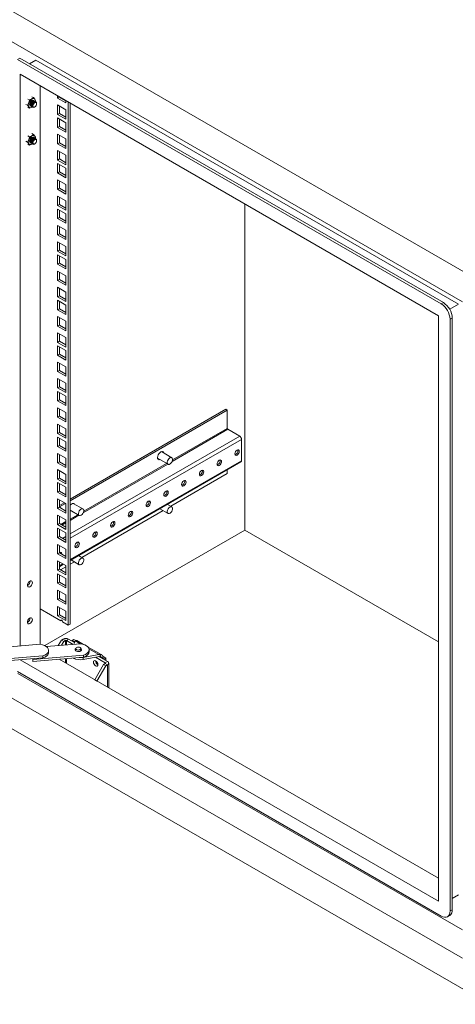
# Model space of a CAD drawing. Units: millimetres. Extents: x 63 to 4291, y 73 to 3057.
# Drawn here: x 3366 to 3713, y 1800 to 2584 of the extents above; entities that cross this region are included whole.
import ezdxf

# ---------------------------------------------------------------- set-up
doc = ezdxf.new("R2010")
doc.units = ezdxf.units.MM
doc.header["$LTSCALE"] = 2

msp = doc.modelspace()

# ---------------------------------------------------------------- linework, layer by layer
at = {"color": 7, "linetype": 'Continuous', "lineweight": 18}
for p, q in [((3740.16, 2371.7), (3315.9, 2616.62)), ((3718.95, 2359.45), (3337.11, 2579.88)), ((3366.45, 2553.55), (3364.69, 2552.52)), ((3701.98, 2357.81), (3364.69, 2552.52)), ((3703.74, 2358.83), (3366.45, 2553.55)), ((3374.23, 2549.05), (3379.18, 2551.91)), ((3379.18, 2551.91), (3715.77, 2357.61)), ((3699.86, 2348.42), (3366.81, 2540.69)), ((3366.81, 2540.69), (3366.81, 2085.47)), ((3382.72, 2086.76), (3382.72, 2531.5)), ((3372.62, 2516), (3373.69, 2517.96)), ((3374.26, 2520.21), (3372.95, 2520.96)), ((3373.69, 2517.96), (3374.26, 2520.21)), ((3374.26, 2520.21), (3376.14, 2521.01)), ((3376.14, 2521.01), (3377.52, 2522.09)), ((3376.22, 2522.85), (3377.52, 2522.09)), ((3377.52, 2522.09), (3378.59, 2520.79)), ((3377.91, 2519.6), (3377.82, 2519.66)), ((3378.44, 2519.3), (3378.35, 2519.35)), ((3378.59, 2520.79), (3379.16, 2519.77)), ((3378.97, 2518.99), (3378.89, 2519.04)), ((3379.16, 2519.77), (3378.96, 2519.01)), ((3379.93, 2517.23), (3379.93, 2517.59)), ((3396.61, 2523.48), (3396.61, 2521.7)), ((3398.03, 2522.52), (3396.61, 2521.7)), ((3396.61, 2521.7), (3403.12, 2517.94)), ((3398.03, 2522.66), (3398.03, 2522.52)), ((3398.03, 2522.52), (3403.12, 2519.58)), ((3403.12, 2517.94), (3403.12, 2519.72)), ((3405.17, 2518.54), (3405.17, 2102.08)), ((3406.58, 2517.72), (3406.58, 2102.89)), ((3371.32, 2516.75), (3372.62, 2516)), ((3373.69, 2514.69), (3372.62, 2516)), ((3372.95, 2514.43), (3374.26, 2513.68)), ((3374.26, 2513.68), (3373.69, 2514.69)), ((3374.26, 2513.68), (3376.14, 2514.47)), ((3375.32, 2515.32), (3375.41, 2515.27)), ((3375.85, 2515.02), (3375.94, 2514.97)), ((3376.14, 2514.47), (3376.44, 2514.71)), ((3376.45, 2514.67), (3376.14, 2514.47)), ((3376.39, 2514.71), (3376.47, 2514.66)), ((3378.16, 2514.53), (3378.48, 2514.71)), ((3396.61, 2516.23), (3396.61, 2508.71)), ((3403.12, 2512.47), (3396.61, 2516.23)), ((3398.03, 2509.53), (3396.61, 2508.71)), ((3398.03, 2515.41), (3398.03, 2509.53)), ((3398.03, 2509.53), (3403.12, 2506.59)), ((3403.12, 2504.96), (3403.12, 2512.47)), ((3396.61, 2508.71), (3403.12, 2504.96)), ((3396.61, 2505.9), (3396.61, 2498.39)), ((3403.12, 2502.15), (3396.61, 2505.9)), ((3398.03, 2505.08), (3398.03, 2499.21)), ((3403.12, 2494.63), (3403.12, 2502.15)), ((3376.22, 2493.45), (3377.52, 2492.7)), ((3398.03, 2499.21), (3396.61, 2498.39)), ((3396.61, 2498.39), (3403.12, 2494.63)), ((3398.03, 2499.21), (3403.12, 2496.27)), ((3371.32, 2487.36), (3372.62, 2486.6)), ((3373.69, 2488.56), (3372.62, 2486.6)), ((3372.62, 2486.6), (3373.69, 2485.3)), ((3372.95, 2491.57), (3374.26, 2490.81)), ((3374.26, 2490.81), (3373.69, 2488.56)), ((3376.14, 2491.61), (3374.26, 2490.81)), ((3375.32, 2485.93), (3375.41, 2485.88)), ((3375.85, 2485.62), (3375.94, 2485.57)), ((3377.52, 2492.7), (3376.14, 2491.61)), ((3378.59, 2491.39), (3377.52, 2492.7)), ((3377.91, 2490.21), (3377.82, 2490.26)), ((3378.44, 2489.9), (3378.35, 2489.95)), ((3379.16, 2490.38), (3378.59, 2491.39)), ((3378.97, 2489.6), (3378.89, 2489.65)), ((3378.96, 2489.6), (3379.16, 2490.38)), ((3379.93, 2487.84), (3379.93, 2488.2)), ((3396.61, 2492.92), (3396.61, 2485.4)), ((3403.12, 2489.16), (3396.61, 2492.92)), ((3398.03, 2486.22), (3396.61, 2485.4)), ((3396.61, 2485.4), (3403.12, 2481.65)), ((3398.03, 2492.1), (3398.03, 2486.22)), ((3398.03, 2486.22), (3403.12, 2483.28)), ((3403.12, 2481.65), (3403.12, 2489.16)), ((3372.95, 2485.03), (3374.26, 2484.28)), ((3373.69, 2485.3), (3374.26, 2484.28)), ((3374.26, 2484.28), (3376.14, 2485.08)), ((3376.14, 2485.08), (3376.42, 2485.3)), ((3376.45, 2485.28), (3376.14, 2485.08)), ((3376.39, 2485.32), (3376.47, 2485.27)), ((3378.16, 2485.14), (3378.48, 2485.32)), ((3396.61, 2479.93), (3396.61, 2472.42)), ((3403.12, 2476.18), (3396.61, 2479.93)), ((3398.03, 2479.11), (3398.03, 2473.24)), ((3398.03, 2473.24), (3396.61, 2472.42)), ((3396.61, 2472.42), (3403.12, 2468.66)), ((3398.03, 2473.24), (3403.12, 2470.3)), ((3403.12, 2468.66), (3403.12, 2476.18)), ((3396.61, 2469.61), (3396.61, 2462.09)), ((3403.12, 2465.85), (3396.61, 2469.61)), ((3398.03, 2462.91), (3396.61, 2462.09)), ((3396.61, 2462.09), (3403.12, 2458.34)), ((3398.03, 2468.79), (3398.03, 2462.91)), ((3398.03, 2462.91), (3403.12, 2459.97)), ((3403.12, 2458.34), (3403.12, 2465.85)), ((3396.61, 2456.62), (3396.61, 2449.11)), ((3403.12, 2452.87), (3396.61, 2456.62)), ((3398.03, 2455.8), (3398.03, 2449.93)), ((3398.03, 2449.93), (3396.61, 2449.11)), ((3396.61, 2449.11), (3403.12, 2445.35)), ((3398.03, 2449.93), (3403.12, 2446.99)), ((3403.12, 2445.35), (3403.12, 2452.87)), ((3396.61, 2443.64), (3396.61, 2436.12)), ((3403.12, 2439.88), (3396.61, 2443.64)), ((3398.03, 2442.82), (3398.03, 2436.94)), ((3403.12, 2432.37), (3403.12, 2439.88)), ((3398.03, 2436.94), (3396.61, 2436.12)), ((3396.61, 2436.12), (3403.12, 2432.37)), ((3396.61, 2433.31), (3396.61, 2425.8)), ((3403.12, 2429.56), (3396.61, 2433.31)), ((3398.03, 2436.94), (3403.12, 2434)), ((3398.03, 2432.49), (3398.03, 2426.61)), ((3545.71, 2437.41), (3545.71, 2177.71)), ((3398.03, 2426.61), (3396.61, 2425.8)), ((3396.61, 2425.8), (3403.12, 2422.04)), ((3398.03, 2426.61), (3403.12, 2423.68)), ((3403.12, 2422.04), (3403.12, 2429.56)), ((3396.61, 2420.33), (3396.61, 2412.81)), ((3403.12, 2416.57), (3396.61, 2420.33)), ((3398.03, 2419.51), (3398.03, 2413.63)), ((3403.12, 2409.06), (3403.12, 2416.57)), ((3398.03, 2413.63), (3396.61, 2412.81)), ((3396.61, 2412.81), (3403.12, 2409.06)), ((3396.61, 2407.34), (3396.61, 2399.83)), ((3403.12, 2403.59), (3396.61, 2407.34)), ((3398.03, 2413.63), (3403.12, 2410.69)), ((3398.03, 2400.65), (3396.61, 2399.83)), ((3396.61, 2399.83), (3403.12, 2396.07)), ((3398.03, 2406.52), (3398.03, 2400.65)), ((3398.03, 2400.65), (3403.12, 2397.71)), ((3403.12, 2396.07), (3403.12, 2403.59)), ((3396.61, 2397.02), (3396.61, 2389.5)), ((3403.12, 2393.26), (3396.61, 2397.02)), ((3398.03, 2396.2), (3398.03, 2390.32)), ((3403.12, 2385.75), (3403.12, 2393.26)), ((3398.03, 2390.32), (3396.61, 2389.5)), ((3396.61, 2389.5), (3403.12, 2385.75)), ((3396.61, 2384.03), (3396.61, 2376.52)), ((3403.12, 2380.27), (3396.61, 2384.03)), ((3398.03, 2390.32), (3403.12, 2387.38)), ((3398.03, 2377.33), (3396.61, 2376.52)), ((3396.61, 2376.52), (3403.12, 2372.76)), ((3398.03, 2383.21), (3398.03, 2377.33)), ((3398.03, 2377.33), (3403.12, 2374.4)), ((3403.12, 2372.76), (3403.12, 2380.27)), ((3396.61, 2371.05), (3396.61, 2363.53)), ((3403.12, 2367.29), (3396.61, 2371.05)), ((3398.03, 2370.23), (3398.03, 2364.35)), ((3398.03, 2364.35), (3396.61, 2363.53)), ((3396.61, 2363.53), (3403.12, 2359.78)), ((3396.61, 2360.72), (3396.61, 2353.21)), ((3403.12, 2356.96), (3396.61, 2360.72)), ((3398.03, 2364.35), (3403.12, 2361.41)), ((3403.12, 2359.78), (3403.12, 2367.29)), ((3398.03, 2354.02), (3396.61, 2353.21)), ((3396.61, 2353.21), (3403.12, 2349.45)), ((3398.03, 2359.9), (3398.03, 2354.02)), ((3398.03, 2354.02), (3403.12, 2351.09)), ((3403.12, 2349.45), (3403.12, 2356.96)), ((3701.98, 2357.81), (3703.74, 2358.83)), ((3708.75, 2353.55), (3715.77, 2357.61)), ((3396.61, 2347.74), (3396.61, 2340.22)), ((3403.12, 2343.98), (3396.61, 2347.74)), ((3398.03, 2346.92), (3398.03, 2341.04)), ((3699.86, 1882.18), (3699.86, 2348.42)), ((3710.82, 2346.58), (3709.05, 2345.56)), ((3709.05, 1874.42), (3709.05, 2345.56)), ((3710.82, 1875.44), (3710.82, 2346.58)), ((3398.03, 2341.04), (3396.61, 2340.22)), ((3396.61, 2340.22), (3403.12, 2336.47)), ((3398.03, 2341.04), (3403.12, 2338.1)), ((3403.12, 2336.47), (3403.12, 2343.98)), ((3396.61, 2334.75), (3396.61, 2327.24)), ((3403.12, 2330.99), (3396.61, 2334.75)), ((3398.03, 2333.93), (3398.03, 2328.05)), ((3403.12, 2323.48), (3403.12, 2330.99)), ((3398.03, 2328.05), (3396.61, 2327.24)), ((3396.61, 2327.24), (3403.12, 2323.48)), ((3396.61, 2324.42), (3396.61, 2316.91)), ((3403.12, 2320.67), (3396.61, 2324.42)), ((3398.03, 2328.05), (3403.12, 2325.12)), ((3398.03, 2323.61), (3398.03, 2317.73)), ((3398.03, 2317.73), (3396.61, 2316.91)), ((3396.61, 2316.91), (3403.12, 2313.16)), ((3398.03, 2317.73), (3403.12, 2314.79)), ((3403.12, 2313.16), (3403.12, 2320.67)), ((3396.61, 2311.44), (3396.61, 2303.93)), ((3403.12, 2307.68), (3396.61, 2311.44)), ((3398.03, 2310.62), (3398.03, 2304.74)), ((3403.12, 2300.17), (3403.12, 2307.68)), ((3398.03, 2304.74), (3396.61, 2303.93)), ((3396.61, 2303.93), (3403.12, 2300.17)), ((3396.61, 2298.46), (3396.61, 2290.94)), ((3403.12, 2294.7), (3396.61, 2298.46)), ((3398.03, 2304.74), (3403.12, 2301.81)), ((3398.03, 2297.64), (3398.03, 2291.76)), ((3398.03, 2291.76), (3396.61, 2290.94)), ((3396.61, 2290.94), (3403.12, 2287.19)), ((3398.03, 2291.76), (3403.12, 2288.82)), ((3403.12, 2287.19), (3403.12, 2294.7)), ((3396.61, 2288.13), (3396.61, 2280.62)), ((3403.12, 2284.37), (3396.61, 2288.13)), ((3398.03, 2287.31), (3398.03, 2281.43)), ((3403.12, 2276.86), (3403.12, 2284.37)), ((3398.03, 2281.43), (3396.61, 2280.62)), ((3396.61, 2280.62), (3403.12, 2276.86)), ((3396.61, 2275.14), (3396.61, 2267.63)), ((3403.12, 2271.39), (3396.61, 2275.14)), ((3398.03, 2281.43), (3403.12, 2278.49)), ((3398.03, 2274.33), (3398.03, 2268.45)), ((3530.68, 2273.96), (3406.58, 2202.32)), ((3531.74, 2273.35), (3530.68, 2273.96)), ((3398.03, 2268.45), (3396.61, 2267.63)), ((3396.61, 2267.63), (3403.12, 2263.88)), ((3398.03, 2268.45), (3403.12, 2265.51)), ((3403.12, 2263.88), (3403.12, 2271.39)), ((3531.74, 2273.35), (3406.58, 2201.09)), ((3531.74, 2273.35), (3531.74, 2258.73)), ((3396.61, 2262.16), (3396.61, 2254.65)), ((3403.12, 2258.4), (3396.61, 2262.16)), ((3398.03, 2261.34), (3398.03, 2255.46)), ((3403.12, 2250.89), (3403.12, 2258.4)), ((3398.03, 2255.46), (3396.61, 2254.65)), ((3396.61, 2254.65), (3403.12, 2250.89)), ((3396.61, 2251.83), (3396.61, 2244.32)), ((3403.12, 2248.08), (3396.61, 2251.83)), ((3398.03, 2255.46), (3403.12, 2252.53)), ((3398.03, 2251.02), (3398.03, 2245.14)), ((3532.17, 2258), (3541.57, 2252.57)), ((3398.03, 2245.14), (3396.61, 2244.32)), ((3396.61, 2244.32), (3403.12, 2240.57)), ((3398.03, 2245.14), (3403.12, 2242.2)), ((3403.12, 2240.57), (3403.12, 2248.08)), ((3543.05, 2249.99), (3543.05, 2233.01)), ((3396.61, 2238.85), (3396.61, 2231.34)), ((3403.12, 2235.09), (3396.61, 2238.85)), ((3398.03, 2238.03), (3398.03, 2232.15)), ((3403.12, 2227.58), (3403.12, 2235.09)), ((3476.21, 2234.99), (3484.55, 2230.18)), ((3487.55, 2235.37), (3479.21, 2240.19)), ((3540.23, 2241.09), (3540.12, 2241.73)), ((3398.03, 2232.15), (3396.61, 2231.34)), ((3396.61, 2231.34), (3403.12, 2227.58)), ((3398.03, 2232.15), (3403.12, 2229.21)), ((3406.58, 2153.52), (3542.62, 2232.05)), ((3526.08, 2232.93), (3525.98, 2233.56)), ((3396.61, 2225.86), (3396.61, 2218.35)), ((3403.12, 2222.11), (3396.61, 2225.86)), ((3398.03, 2219.17), (3396.61, 2218.35)), ((3398.03, 2225.05), (3398.03, 2219.17)), ((3398.03, 2219.17), (3403.12, 2216.23)), ((3403.12, 2214.6), (3403.12, 2222.11)), ((3486.66, 2196.7), (3531.74, 2222.72)), ((3511.94, 2224.77), (3511.84, 2225.4)), ((3531.74, 2222.72), (3531.74, 2225.77)), ((3396.61, 2218.35), (3403.12, 2214.6)), ((3396.61, 2215.54), (3396.61, 2208.03)), ((3403.12, 2211.78), (3396.61, 2215.54)), ((3398.03, 2214.72), (3398.03, 2208.84)), ((3403.12, 2204.27), (3403.12, 2211.78)), ((3497.8, 2216.6), (3497.69, 2217.24)), ((3398.03, 2208.84), (3396.61, 2208.03)), ((3396.61, 2208.03), (3403.12, 2204.27)), ((3398.03, 2208.84), (3403.12, 2205.9)), ((3483.66, 2208.44), (3483.55, 2209.07)), ((3396.61, 2202.55), (3396.61, 2195.04)), ((3403.12, 2198.8), (3396.61, 2202.55)), ((3398.03, 2195.86), (3396.61, 2195.04)), ((3398.03, 2201.74), (3398.03, 2195.86)), ((3401.8, 2199.56), (3398.03, 2197.38)), ((3402.86, 2198.95), (3398.03, 2196.16)), ((3398.03, 2195.86), (3403.12, 2192.92)), ((3403.12, 2191.29), (3403.12, 2198.8)), ((3416.84, 2194.55), (3409.11, 2199.02)), ((3469.52, 2200.27), (3469.41, 2200.91)), ((3487.55, 2196.18), (3484.02, 2198.22)), ((3396.61, 2195.04), (3403.12, 2191.29)), ((3396.61, 2189.57), (3396.61, 2182.06)), ((3403.12, 2185.81), (3396.61, 2189.57)), ((3398.03, 2188.75), (3398.03, 2182.87)), ((3406.58, 2193.55), (3413.84, 2189.36)), ((3406.58, 2193.44), (3406.89, 2193.37)), ((3415.95, 2155.88), (3480.66, 2193.23)), ((3455.37, 2192.11), (3455.27, 2192.74)), ((3478.02, 2194.76), (3484.55, 2190.98)), ((3398.03, 2182.87), (3396.61, 2182.06)), ((3396.61, 2182.06), (3403.12, 2178.3)), ((3398.03, 2182.87), (3403.12, 2179.93)), ((3403.12, 2178.3), (3403.12, 2185.81)), ((3441.23, 2183.95), (3441.13, 2184.58)), ((3386.39, 2085.73), (3545.71, 2177.71)), ((3396.61, 2179.24), (3396.61, 2171.73)), ((3403.12, 2175.49), (3396.61, 2179.24)), ((3398.03, 2172.55), (3396.61, 2171.73)), ((3398.03, 2178.43), (3398.03, 2172.55)), ((3398.03, 2172.55), (3403.12, 2169.61)), ((3403.12, 2167.98), (3403.12, 2175.49)), ((3427.09, 2175.78), (3426.98, 2176.42)), ((3545.71, 2177.71), (3699.86, 2088.72)), ((3396.61, 2171.73), (3403.12, 2167.98)), ((3396.61, 2166.26), (3396.61, 2158.75)), ((3403.12, 2162.5), (3396.61, 2166.26)), ((3398.03, 2165.44), (3398.03, 2159.56)), ((3412.95, 2167.62), (3412.84, 2168.25)), ((3398.03, 2159.56), (3396.61, 2158.75)), ((3396.61, 2158.75), (3403.12, 2154.99)), ((3398.03, 2159.56), (3403.12, 2156.62)), ((3403.12, 2154.99), (3403.12, 2162.5)), ((3416.84, 2155.36), (3413.31, 2157.4)), ((3396.61, 2153.27), (3396.61, 2145.76)), ((3403.12, 2149.52), (3396.61, 2153.27)), ((3398.03, 2152.46), (3398.03, 2146.58)), ((3398.03, 2148.58), (3401.39, 2150.52)), ((3398.94, 2146.05), (3403.12, 2148.47)), ((3403.12, 2142.01), (3403.12, 2149.52)), ((3406.58, 2150.47), (3409.95, 2152.41)), ((3407.31, 2153.94), (3413.84, 2150.16)), ((3398.03, 2146.58), (3396.61, 2145.76)), ((3396.61, 2145.76), (3403.12, 2142.01)), ((3396.61, 2142.95), (3396.61, 2135.44)), ((3403.12, 2139.19), (3396.61, 2142.95)), ((3398.03, 2146.58), (3403.12, 2143.64)), ((3398.03, 2142.13), (3398.03, 2136.25)), ((3398.03, 2136.25), (3396.61, 2135.44)), ((3396.61, 2135.44), (3403.12, 2131.68)), ((3398.03, 2136.25), (3403.12, 2133.31)), ((3403.12, 2131.68), (3403.12, 2139.19)), ((3396.61, 2129.96), (3396.61, 2122.45)), ((3403.12, 2126.21), (3396.61, 2129.96)), ((3398.03, 2129.15), (3398.03, 2123.27)), ((3403.12, 2118.7), (3403.12, 2126.21)), ((3398.03, 2123.27), (3396.61, 2122.45)), ((3396.61, 2122.45), (3403.12, 2118.7)), ((3396.61, 2116.98), (3396.61, 2109.47)), ((3403.12, 2113.22), (3396.61, 2116.98)), ((3398.03, 2123.27), (3403.12, 2120.33)), ((3399.16, 2105.55), (3382.72, 2115.04)), ((3398.03, 2110.28), (3396.61, 2109.47)), ((3396.61, 2109.47), (3403.12, 2105.71)), ((3398.03, 2116.16), (3398.03, 2110.28)), ((3398.03, 2110.28), (3403.12, 2107.34)), ((3403.12, 2105.71), (3403.12, 2113.22)), ((3399.16, 2105.55), (3399.87, 2105.96)), ((3405.17, 2102.08), (3400.57, 2104.73)), ((3405.17, 2102.08), (3406.58, 2102.89)), ((3349.35, 2084.06), (3382.76, 2086.77)), ((3387.62, 2085), (3415, 2087.22)), ((3397.16, 2085.77), (3399.69, 2090.16)), ((3401.46, 2089.14), (3399.63, 2085.97)), ((3401.03, 2090.93), (3399.69, 2090.16)), ((3401.46, 2089.14), (3399.69, 2090.16)), ((3402.8, 2089.91), (3401.03, 2090.93)), ((3402.8, 2089.91), (3401.46, 2089.14)), ((3403.65, 2089.91), (3405.42, 2090.93)), ((3403.65, 2089.91), (3409.14, 2086.74)), ((3405.42, 2090.93), (3410.19, 2088.17)), ((3408.17, 2089.75), (3409.56, 2090.55)), ((3408.17, 2089.34), (3408.17, 2089.75)), ((3408.17, 2089.75), (3409.8, 2088.81)), ((3409.43, 2086.77), (3410.87, 2089.42)), ((3411.04, 2089.69), (3409.56, 2090.55)), ((3411.68, 2089.9), (3411.96, 2089.78)), ((3417.34, 2086.7), (3411.97, 2089.8)), ((3417.22, 2078.07), (3376.95, 2074.81)), ((3389.44, 2080.32), (3389.44, 2081.95)), ((3411.12, 2083.38), (3411.12, 2081.49)), ((3415.12, 2081.49), (3415.12, 2083.38)), ((3415.12, 2081.68), (3415.25, 2081.59)), ((3429.52, 2078.65), (3416.94, 2076.36)), ((3417.22, 2078.07), (3417.22, 2076.44)), ((3431.42, 2078.57), (3420.56, 2084.84)), ((3421.67, 2080.77), (3421.67, 2082.4)), ((3430.59, 2078.71), (3430.59, 2078.44)), ((3431.06, 2078.71), (3430.59, 2078.44)), ((3430.59, 2078.44), (3430.59, 2076.81)), ((3384.99, 2077.62), (3279.54, 2069.07)), ((3384.99, 2075.99), (3279.54, 2067.44)), ((3366.81, 2074.44), (3366.96, 2074.53)), ((3366.81, 2074.51), (3366.81, 2074.44)), ((3366.81, 2074.44), (3699.86, 1882.18)), ((3376.89, 2075.13), (3376.89, 2073.49)), ((3376.9, 2073.37), (3376.89, 2073.49)), ((3376.95, 2074.81), (3376.9, 2075.01)), ((3376.9, 2075.01), (3376.9, 2073.37)), ((3376.95, 2073.17), (3376.9, 2073.37)), ((3417.22, 2076.44), (3376.95, 2073.17)), ((3376.95, 2074.81), (3376.95, 2073.17)), ((3384.99, 2077.62), (3384.99, 2075.99)), ((3699.86, 1900.55), (3397.88, 2074.87)), ((3430.05, 2077.12), (3416.94, 2074.73)), ((3416.94, 2076.36), (3416.94, 2074.73)), ((3426.21, 2058.52), (3433.28, 2070.77)), ((3426.83, 2076.53), (3434.62, 2072.03)), ((3429.52, 2077.02), (3436.39, 2073.05)), ((3433.39, 2076.79), (3432.01, 2075.99)), ((3432.01, 2075.99), (3433.63, 2075.05)), ((3434.62, 2071.54), (3433.28, 2070.77)), ((3433.28, 2070.77), (3435.04, 2069.75)), ((3435.01, 2075.85), (3433.39, 2076.79)), ((3435.01, 2075.85), (3433.63, 2075.05)), ((3433.63, 2075.05), (3433.63, 2074.65)), ((3434.62, 2072.03), (3436.39, 2073.05)), ((3434.62, 2071.54), (3436.39, 2070.52)), ((3435.04, 2073.83), (3435.04, 2075.46)), ((3436.39, 2070.52), (3435.04, 2069.75)), ((3437.3, 2052.12), (3437.3, 2071.79)), ((3364.69, 2065.05), (3701.98, 1870.34)), ((3365.01, 2063.64), (3718.95, 1859.31)), ((3435.04, 2069.75), (3427.97, 2057.5)), ((3426.21, 2058.52), (3427.97, 2057.5)), ((3348.42, 2050.76), (3718.95, 1836.86)), ((3320.01, 2042.67), (3740.16, 1800.12)), ((3710.82, 1884.42), (3715.77, 1887.28)), ((3709.05, 1874.42), (3710.82, 1875.44)), ((3706.98, 1869.84), (3708.74, 1870.86))]:
    msp.add_line(p, q, dxfattribs=at)
at = {"color": 8, "linetype": 'Continuous', "lineweight": 18}
for p, q in [((3488.14, 2233.56), (3531.74, 2258.73)), ((3406.58, 2174.64), (3541.57, 2252.57)), ((3532.17, 2258), (3487.79, 2232.38)), ((3406.58, 2171.21), (3543.05, 2249.99)), ((3406.58, 2154.23), (3543.05, 2233.01)), ((3484.26, 2230.34), (3417.08, 2191.56)), ((3417.43, 2192.74), (3483.42, 2230.83)), ((3406.58, 2186.48), (3412.71, 2190.01)), ((3413.55, 2189.52), (3406.58, 2185.5)), ((3399.18, 2182.21), (3403.12, 2184.48)), ((3403.12, 2183.5), (3400.03, 2181.72)), ((3400.49, 2171.12), (3403.12, 2172.64)), ((3398.03, 2149.29), (3400.77, 2150.87)), ((3402.8, 2089.91), (3402.8, 2086.23)), ((3403.65, 2089.91), (3403.65, 2086.3)), ((3410.89, 2089.44), (3409.8, 2088.81)), ((3410.87, 2089.42), (3414.72, 2087.2)), ((3421.55, 2083.26), (3429.52, 2078.65)), ((3402.8, 2075.27), (3402.8, 2072.03)), ((3403.65, 2075.34), (3403.65, 2071.54)), ((3430.05, 2077.12), (3430.59, 2076.81)), ((3434.62, 2071.54), (3434.62, 2072.03)), ((3436.39, 2052.64), (3436.39, 2070.52))]:
    msp.add_line(p, q, dxfattribs=at)
at = {"color": 7, "linetype": 'Continuous', "lineweight": 18, "flags": 128}
for points in [[(3377.59, 2519.75), (3377.39, 2519.9), (3376.82, 2520.02), (3376.14, 2519.78), (3375.47, 2519.24), (3374.89, 2518.46), (3374.51, 2517.58), (3374.37, 2516.72), (3374.51, 2516.02), (3374.89, 2515.57), (3375.13, 2515.48)], [(3375.12, 2515.49), (3374.88, 2515.58), (3374.5, 2516.02), (3374.37, 2516.72), (3374.5, 2517.58), (3374.88, 2518.47), (3375.46, 2519.24), (3376.13, 2519.79)], [(3377.55, 2519.75), (3377.37, 2519.89), (3376.8, 2520), (3376.13, 2519.77), (3375.46, 2519.23), (3374.89, 2518.46), (3374.51, 2517.58), (3374.38, 2516.73), (3374.51, 2516.03), (3374.89, 2515.6), (3375.1, 2515.51)], [(3375.32, 2515.32), (3374.94, 2515.76), (3374.81, 2516.47), (3374.94, 2517.33), (3375.32, 2518.21), (3375.9, 2518.98), (3376.57, 2519.53), (3377.25, 2519.77)], [(3375.65, 2515.18), (3375.41, 2515.27), (3375.03, 2515.71), (3374.9, 2516.42), (3375.03, 2517.28), (3375.41, 2518.16), (3375.99, 2518.93), (3376.66, 2519.48)], [(3375.85, 2515.02), (3375.47, 2515.46), (3375.34, 2516.16), (3375.47, 2517.02), (3375.85, 2517.9), (3376.43, 2518.68), (3377.1, 2519.22), (3377.78, 2519.46)], [(3376.18, 2514.87), (3375.94, 2514.97), (3375.56, 2515.41), (3375.43, 2516.11), (3375.56, 2516.97), (3375.94, 2517.85), (3376.52, 2518.63), (3377.19, 2519.17)], [(3376.39, 2514.71), (3376, 2515.15), (3375.87, 2515.86), (3376, 2516.71), (3376.38, 2517.6), (3376.96, 2518.37), (3377.63, 2518.92), (3378.31, 2519.15)], [(3376.72, 2514.57), (3376.47, 2514.66), (3376.09, 2515.1), (3375.96, 2515.81), (3376.09, 2516.66), (3376.47, 2517.55), (3377.05, 2518.32), (3377.72, 2518.87)], [(3376.13, 2519.79), (3376.81, 2520.02), (3377.38, 2519.91), (3377.58, 2519.75)], [(3378.16, 2514.53), (3377.49, 2514.3), (3376.92, 2514.41), (3376.53, 2514.85), (3376.4, 2515.55), (3376.53, 2516.41), (3376.91, 2517.29), (3377.49, 2518.06), (3378.16, 2518.61), (3378.84, 2518.85), (3378.84, 2518.85)], [(3376.66, 2519.48), (3377.34, 2519.71), (3377.91, 2519.6), (3378.11, 2519.44)], [(3378.48, 2518.07), (3379.03, 2518.26), (3379.5, 2518.17), (3379.82, 2517.81), (3379.93, 2517.23), (3379.82, 2516.53), (3379.5, 2515.8), (3379.03, 2515.16), (3378.48, 2514.71), (3377.92, 2514.52), (3377.45, 2514.61), (3377.13, 2514.98), (3377.02, 2515.55), (3377.13, 2516.26), (3377.45, 2516.99), (3377.92, 2517.62), (3378.48, 2518.07)], [(3377.19, 2519.17), (3377.87, 2519.41), (3378.44, 2519.3), (3378.65, 2519.14)], [(3377.25, 2519.77), (3377.82, 2519.66), (3377.82, 2519.66)], [(3377.72, 2518.87), (3378.4, 2519.1), (3378.97, 2518.99), (3379.18, 2518.83)], [(3377.78, 2519.46), (3378.35, 2519.35), (3378.35, 2519.35)], [(3378.31, 2519.15), (3378.88, 2519.04), (3378.89, 2519.04)], [(3378.84, 2518.85), (3379.41, 2518.73), (3379.79, 2518.3), (3379.93, 2517.59), (3379.93, 2517.59)], [(3377.58, 2490.36), (3377.39, 2490.51), (3376.82, 2490.62), (3376.14, 2490.39), (3375.47, 2489.84), (3374.89, 2489.07), (3374.51, 2488.18), (3374.37, 2487.32), (3374.51, 2486.62), (3374.89, 2486.18), (3375.13, 2486.09)], [(3375.12, 2486.09), (3374.88, 2486.18), (3374.5, 2486.62), (3374.37, 2487.33), (3374.5, 2488.19), (3374.88, 2489.07), (3375.46, 2489.84), (3376.13, 2490.39)], [(3377.55, 2490.36), (3377.37, 2490.5), (3376.8, 2490.61), (3376.13, 2490.38), (3375.46, 2489.83), (3374.89, 2489.07), (3374.51, 2488.19), (3374.38, 2487.34), (3374.51, 2486.64), (3374.89, 2486.2), (3375.1, 2486.11)], [(3375.32, 2485.93), (3374.94, 2486.37), (3374.81, 2487.07), (3374.94, 2487.93), (3375.32, 2488.81), (3375.9, 2489.59), (3376.57, 2490.13), (3377.25, 2490.37)], [(3375.65, 2485.78), (3375.41, 2485.88), (3375.03, 2486.32), (3374.9, 2487.02), (3375.03, 2487.88), (3375.41, 2488.76), (3375.99, 2489.54), (3376.66, 2490.08)], [(3375.85, 2485.62), (3375.47, 2486.06), (3375.34, 2486.77), (3375.47, 2487.62), (3375.85, 2488.51), (3376.43, 2489.28), (3377.1, 2489.83), (3377.78, 2490.06)], [(3376.18, 2485.48), (3375.94, 2485.57), (3375.56, 2486.01), (3375.43, 2486.72), (3375.56, 2487.57), (3375.94, 2488.46), (3376.52, 2489.23), (3377.19, 2489.78)], [(3376.39, 2485.32), (3376, 2485.76), (3375.87, 2486.46), (3376, 2487.32), (3376.38, 2488.2), (3376.96, 2488.98), (3377.63, 2489.52), (3378.31, 2489.76)], [(3376.72, 2485.17), (3376.47, 2485.27), (3376.09, 2485.71), (3375.96, 2486.41), (3376.09, 2487.27), (3376.47, 2488.15), (3377.05, 2488.93), (3377.72, 2489.47)], [(3376.13, 2490.39), (3376.81, 2490.63), (3377.38, 2490.51), (3377.58, 2490.35)], [(3378.16, 2485.14), (3377.49, 2484.9), (3376.92, 2485.01), (3376.53, 2485.45), (3376.4, 2486.16), (3376.53, 2487.01), (3376.91, 2487.9), (3377.49, 2488.67), (3378.16, 2489.21), (3378.84, 2489.45)], [(3376.66, 2490.08), (3377.34, 2490.32), (3377.91, 2490.21), (3378.11, 2490.05)], [(3378.48, 2488.68), (3379.03, 2488.87), (3379.5, 2488.78), (3379.82, 2488.41), (3379.93, 2487.84), (3379.82, 2487.13), (3379.5, 2486.4), (3379.03, 2485.77), (3378.48, 2485.32), (3377.92, 2485.13), (3377.45, 2485.22), (3377.13, 2485.58), (3377.02, 2486.16), (3377.13, 2486.86), (3377.45, 2487.59), (3377.92, 2488.23), (3378.48, 2488.68)], [(3377.19, 2489.78), (3377.87, 2490.01), (3378.44, 2489.9), (3378.65, 2489.74)], [(3377.25, 2490.37), (3377.82, 2490.26), (3377.82, 2490.26)], [(3377.72, 2489.47), (3378.4, 2489.71), (3378.97, 2489.6), (3379.18, 2489.43)], [(3377.78, 2490.06), (3378.35, 2489.95), (3378.35, 2489.95)], [(3378.31, 2489.76), (3378.88, 2489.65), (3378.89, 2489.65)], [(3378.84, 2489.45), (3379.41, 2489.34), (3379.79, 2488.9), (3379.93, 2488.2), (3379.93, 2488.2)], [(3481.2, 2239.04), (3481.13, 2239.32), (3480.77, 2239.93), (3480.2, 2240.26), (3479.49, 2240.27), (3478.71, 2239.95), (3477.92, 2239.36), (3477.21, 2238.53), (3476.65, 2237.55), (3476.29, 2236.53), (3476.16, 2235.55)], [(3480.14, 2239.65), (3480.07, 2239.93), (3479.9, 2240.3)], [(3485.24, 2234.57), (3484.62, 2233.76), (3484.17, 2232.82), (3483.95, 2231.88), (3483.98, 2231.05), (3484.26, 2230.43), (3484.76, 2230.09), (3485.41, 2230.07), (3486.14, 2230.38), (3486.86, 2230.98), (3487.48, 2231.8), (3487.93, 2232.73), (3488.15, 2233.67), (3488.12, 2234.5), (3487.84, 2235.12), (3487.34, 2235.46), (3486.69, 2235.48), (3485.96, 2235.17), (3485.24, 2234.57)], [(3541.29, 2240.48), (3541.15, 2241.19), (3540.77, 2241.63), (3540.2, 2241.74), (3539.52, 2241.5), (3538.84, 2240.96), (3538.27, 2240.18), (3537.89, 2239.3), (3537.75, 2238.44), (3537.89, 2237.74), (3538.27, 2237.3), (3538.84, 2237.18), (3539.52, 2237.42), (3540.2, 2237.97), (3540.77, 2238.74), (3541.15, 2239.62), (3541.29, 2240.48)], [(3476.46, 2234.34), (3476.86, 2234.38), (3477.14, 2234.46)], [(3527.14, 2232.32), (3527.01, 2233.02), (3526.63, 2233.46), (3526.05, 2233.57), (3525.38, 2233.34), (3524.7, 2232.79), (3524.13, 2232.02), (3523.74, 2231.14), (3523.61, 2230.28), (3523.74, 2229.57), (3524.13, 2229.13), (3524.7, 2229.02), (3525.38, 2229.26), (3526.05, 2229.8), (3526.63, 2230.58), (3527.01, 2231.46), (3527.14, 2232.32)], [(3513, 2224.15), (3512.87, 2224.86), (3512.48, 2225.3), (3511.91, 2225.41), (3511.23, 2225.17), (3510.56, 2224.63), (3509.98, 2223.86), (3509.6, 2222.97), (3509.47, 2222.11), (3509.6, 2221.41), (3509.98, 2220.97), (3510.56, 2220.86), (3511.23, 2221.09), (3511.91, 2221.64), (3512.48, 2222.41), (3512.87, 2223.29), (3513, 2224.15)], [(3498.86, 2215.99), (3498.73, 2216.69), (3498.34, 2217.13), (3497.77, 2217.25), (3497.09, 2217.01), (3496.42, 2216.46), (3495.84, 2215.69), (3495.46, 2214.81), (3495.32, 2213.95), (3495.46, 2213.25), (3495.84, 2212.8), (3496.42, 2212.69), (3497.09, 2212.93), (3497.77, 2213.47), (3498.34, 2214.25), (3498.73, 2215.13), (3498.86, 2215.99)], [(3484.72, 2207.83), (3484.58, 2208.53), (3484.2, 2208.97), (3483.63, 2209.08), (3482.95, 2208.85), (3482.27, 2208.3), (3481.7, 2207.53), (3481.32, 2206.64), (3481.18, 2205.78), (3481.32, 2205.08), (3481.7, 2204.64), (3482.27, 2204.53), (3482.95, 2204.76), (3483.63, 2205.31), (3484.2, 2206.08), (3484.58, 2206.97), (3484.72, 2207.83)], [(3409.89, 2198.57), (3409.68, 2198.79), (3409.09, 2199.02), (3408.38, 2198.91), (3407.62, 2198.47), (3406.9, 2197.75), (3406.58, 2197.31)], [(3470.58, 2199.66), (3470.44, 2200.37), (3470.06, 2200.81), (3469.48, 2200.92), (3468.81, 2200.68), (3468.13, 2200.14), (3467.56, 2199.36), (3467.18, 2198.48), (3467.04, 2197.62), (3467.18, 2196.92), (3467.56, 2196.48), (3468.13, 2196.36), (3468.81, 2196.6), (3469.48, 2197.15), (3470.06, 2197.92), (3470.44, 2198.8), (3470.58, 2199.66)], [(3485.24, 2195.38), (3484.62, 2194.56), (3484.17, 2193.63), (3483.95, 2192.69), (3483.98, 2191.86), (3484.26, 2191.23), (3484.76, 2190.89), (3485.41, 2190.88), (3486.14, 2191.19), (3486.86, 2191.79), (3487.48, 2192.6), (3487.93, 2193.53), (3488.15, 2194.47), (3488.12, 2195.31), (3487.84, 2195.93), (3487.34, 2196.27), (3486.69, 2196.29), (3485.96, 2195.98), (3485.24, 2195.38)], [(3414.53, 2193.75), (3413.91, 2192.94), (3413.46, 2192), (3413.24, 2191.06), (3413.27, 2190.23), (3413.55, 2189.61), (3414.05, 2189.27), (3414.7, 2189.25), (3415.43, 2189.56), (3416.15, 2190.16), (3416.77, 2190.97), (3417.22, 2191.91), (3417.44, 2192.85), (3417.41, 2193.68), (3417.13, 2194.3), (3416.63, 2194.64), (3415.98, 2194.66), (3415.25, 2194.35), (3414.53, 2193.75)], [(3456.43, 2191.5), (3456.3, 2192.2), (3455.92, 2192.64), (3455.34, 2192.75), (3454.67, 2192.52), (3453.99, 2191.97), (3453.42, 2191.2), (3453.03, 2190.32), (3452.9, 2189.46), (3453.03, 2188.75), (3453.42, 2188.31), (3453.99, 2188.2), (3454.67, 2188.44), (3455.34, 2188.98), (3455.92, 2189.76), (3456.3, 2190.64), (3456.43, 2191.5)], [(3477.64, 2194.54), (3477.92, 2194.57), (3478.2, 2194.65)], [(3442.29, 2183.33), (3442.16, 2184.04), (3441.77, 2184.48), (3441.2, 2184.59), (3440.52, 2184.35), (3439.85, 2183.81), (3439.27, 2183.03), (3438.89, 2182.15), (3438.76, 2181.29), (3438.89, 2180.59), (3439.27, 2180.15), (3439.85, 2180.04), (3440.52, 2180.27), (3441.2, 2180.82), (3441.77, 2181.59), (3442.16, 2182.47), (3442.29, 2183.33)], [(3428.15, 2175.17), (3428.02, 2175.87), (3427.63, 2176.31), (3427.06, 2176.43), (3426.38, 2176.19), (3425.71, 2175.64), (3425.13, 2174.87), (3424.75, 2173.99), (3424.61, 2173.13), (3424.75, 2172.42), (3425.13, 2171.98), (3425.71, 2171.87), (3426.38, 2172.11), (3427.06, 2172.65), (3427.63, 2173.43), (3428.02, 2174.31), (3428.15, 2175.17)], [(3414.01, 2167.01), (3413.87, 2167.71), (3413.49, 2168.15), (3412.92, 2168.26), (3412.24, 2168.03), (3411.56, 2167.48), (3410.99, 2166.71), (3410.61, 2165.82), (3410.47, 2164.96), (3410.61, 2164.26), (3410.99, 2163.82), (3411.56, 2163.71), (3412.24, 2163.94), (3412.92, 2164.49), (3413.49, 2165.26), (3413.87, 2166.15), (3414.01, 2167.01)], [(3399.84, 2158.51), (3399.87, 2158.84), (3399.73, 2159.54), (3399.35, 2159.99), (3398.77, 2160.1), (3398.1, 2159.86), (3398.03, 2159.82)], [(3398.78, 2159.13), (3398.8, 2159.45), (3398.7, 2160.09)], [(3414.53, 2154.56), (3413.91, 2153.74), (3413.46, 2152.81), (3413.24, 2151.87), (3413.27, 2151.04), (3413.55, 2150.41), (3414.05, 2150.07), (3414.7, 2150.06), (3415.43, 2150.37), (3416.15, 2150.97), (3416.77, 2151.78), (3417.22, 2152.71), (3417.44, 2153.65), (3417.41, 2154.49), (3417.13, 2155.11), (3416.63, 2155.45), (3415.98, 2155.47), (3415.25, 2155.16), (3414.53, 2154.56)], [(3374.59, 2132.62), (3375.29, 2133.18), (3375.9, 2133.96), (3376.33, 2134.87), (3376.52, 2135.77), (3376.46, 2136.56), (3376.14, 2137.11), (3375.61, 2137.36), (3374.94, 2137.28), (3374.23, 2136.86), (3373.56, 2136.18), (3373.03, 2135.32), (3372.72, 2134.4), (3372.65, 2133.54), (3372.85, 2132.86), (3373.28, 2132.45), (3373.88, 2132.36), (3374.59, 2132.62)], [(3374.59, 2103.22), (3375.29, 2103.78), (3375.9, 2104.56), (3376.33, 2105.47), (3376.52, 2106.38), (3376.46, 2107.16), (3376.14, 2107.72), (3375.61, 2107.97), (3374.94, 2107.88), (3374.23, 2107.47), (3373.56, 2106.79), (3373.03, 2105.93), (3372.72, 2105), (3372.65, 2104.14), (3372.85, 2103.46), (3373.28, 2103.05), (3373.88, 2102.97), (3374.59, 2103.22)], [(3400.57, 2104.73), (3400.52, 2105.07), (3400.37, 2105.43), (3400.14, 2105.74), (3399.87, 2105.96), (3399.59, 2106.05), (3399.37, 2106.01), (3399.21, 2105.83), (3399.16, 2105.55)], [(3382.76, 2086.77), (3384.54, 2086.42), (3386.14, 2085.85), (3387.49, 2085.09), (3388.51, 2084.19), (3389.17, 2083.17), (3389.44, 2082.1), (3389.28, 2081.02), (3388.73, 2079.98), (3387.79, 2079.04), (3386.53, 2078.24), (3384.99, 2077.62)], [(3415, 2087.22), (3416.77, 2086.87), (3418.37, 2086.3), (3419.72, 2085.54), (3420.75, 2084.64), (3421.41, 2083.62), (3421.67, 2082.55), (3421.52, 2081.47), (3420.96, 2080.43), (3420.03, 2079.49), (3418.76, 2078.69), (3417.22, 2078.07)], [(3389.44, 2080.32), (3389.28, 2079.38), (3388.73, 2078.35), (3387.79, 2077.41), (3386.53, 2076.61), (3384.99, 2075.99)], [(3415.12, 2083.32), (3415.32, 2083.15), (3415.65, 2082.61), (3415.59, 2082.03), (3415.16, 2081.52), (3414.42, 2081.13), (3413.48, 2080.94), (3412.49, 2080.98), (3411.59, 2081.23), (3410.93, 2081.66), (3410.6, 2082.2), (3410.6, 2082.2)], [(3411, 2081.59), (3411.09, 2081.66), (3411.12, 2081.68)], [(3411.36, 2083.93), (3411.13, 2083.5), (3411.21, 2083.05), (3411.57, 2082.65), (3412.17, 2082.37), (3412.92, 2082.23), (3413.7, 2082.28), (3414.39, 2082.49), (3414.88, 2082.83), (3415.11, 2083.26), (3415.04, 2083.71), (3414.67, 2084.11), (3414.07, 2084.4), (3413.33, 2084.53), (3412.55, 2084.49), (3411.86, 2084.28), (3411.36, 2083.93)], [(3421.67, 2080.77), (3421.52, 2079.83), (3420.96, 2078.8), (3420.03, 2077.86), (3418.76, 2077.06), (3417.22, 2076.44)], [(3433.39, 2076.79), (3432.92, 2077.13), (3432.46, 2077.58), (3432.03, 2078.04), (3431.65, 2078.4), (3431.28, 2078.64), (3431.06, 2078.71)], [(3376.9, 2075.01), (3376.89, 2075.18), (3376.93, 2075.34)], [(3416.94, 2076.36), (3415.24, 2076.17), (3413.88, 2076.17)], [(3428.68, 2070.56), (3428.55, 2071.42), (3428.16, 2072.31), (3427.59, 2073.08), (3426.91, 2073.62), (3426.24, 2073.86), (3425.66, 2073.75), (3425.28, 2073.31), (3425.14, 2072.6), (3425.28, 2071.74), (3425.66, 2070.86), (3426.24, 2070.09), (3426.91, 2069.54), (3427.59, 2069.31), (3428.16, 2069.42), (3428.55, 2069.86), (3428.68, 2070.56)], [(3701.98, 1870.34), (3703.36, 1869.7), (3704.68, 1869.4), (3705.91, 1869.44), (3706.98, 1869.84), (3707.86, 1870.57), (3708.51, 1871.61), (3708.91, 1872.91), (3709.05, 1874.42)]]:
    msp.add_lwpolyline(points, dxfattribs=at)
at = {"color": 7, "linetype": 'Continuous', "lineweight": 18}
for centre, radius, start, end in [((3376.96, 2516.33), 3.65, 153.43643, 206.56357), ((3379.45, 2515.84), 6.14, 122.63797, 159.77289), ((3377.25, 2519.64), 1.76, 40.5328, 129.24817), ((3376.24, 2519.38), 2.74, 352.07967, 30.85564), ((3375.03, 2515.84), 1.76, 220.5328, 309.24817), ((3376.96, 2486.93), 3.65, 153.43643, 206.56357), ((3379.45, 2486.44), 6.14, 122.63797, 159.77289), ((3377.25, 2490.25), 1.76, 40.5328, 129.24817), ((3376.24, 2489.99), 2.74, 352.07967, 30.85564), ((3375.03, 2486.44), 1.76, 220.5328, 309.24817), ((3693.7, 2344.87), 15.37, 2.60548, 57.39452), ((3695.46, 2345.89), 15.37, 2.60548, 57.39452), ((3532.66, 2258.77), 0.922, 182.60548, 237.39452), ((3539.83, 2249.85), 3.23, 2.60548, 57.39452), ((3477.67, 2235.28), 1.53, 169.8088, 290.50034), ((3536.73, 2241.12), 3.5, 288.79761, 359.63879), ((3522.59, 2232.95), 3.5, 288.79761, 359.63879), ((3542.06, 2232.88), 1.01, 304.05635, 7.25583), ((3508.45, 2224.79), 3.5, 288.79761, 359.63879), ((3494.3, 2216.62), 3.5, 288.79761, 359.63879), ((3480.16, 2208.46), 3.5, 288.79761, 359.63879), ((3466.02, 2200.3), 3.5, 288.79761, 359.63879), ((3451.88, 2192.13), 3.5, 288.79761, 359.63879), ((3437.74, 2183.97), 3.5, 288.79761, 359.63879), ((3423.59, 2175.8), 3.5, 288.79761, 359.63879), ((3409.45, 2167.64), 3.5, 288.79761, 359.63879), ((3370.7, 2137.11), 4.05, 298.69649, 1.30888), ((3370.7, 2107.71), 4.05, 298.69649, 1.30888), ((3403.22, 2086.7), 4.76, 62.60967, 117.39033), ((3403.22, 2089.09), 0.922, 62.60967, 117.39033), ((3410.46, 2089.86), 1.24, 237.63751, 268.85217), ((3411.45, 2088.6), 1.32, 79.92328, 100.21252), ((3411.76, 2082.33), 1.17, 123.00248, 186.66917), ((3430.83, 2077.41), 1.32, 79.92328, 100.21252), ((3433.66, 2078.58), 3.07, 182.60548, 237.39452), ((3414.53, 2086.82), 12.33, 243.62754, 281.30423), ((3430.75, 2073.8), 3.84, 182.60548, 237.39452), ((3430.59, 2073.7), 3.54, 182.72203, 237.38739), ((3434.53, 2071.79), 0.262, 290.78342, 69.21658), ((3432.56, 2075.47), 2.48, 359.80384, 8.87195), ((3435.91, 2071.79), 1.35, 290.78342, 69.21658), ((3706.06, 1874.83), 4.8, 304.05635, 7.25583)]:
    msp.add_arc(centre, radius, start, end, dxfattribs=at)
for centre, major_axis, ratio, start_param, end_param in [((3410.87, 2086.97), (0.66, 3.07), 0.252318, 0.36414, 0.703977), ((3429.52, 2076.2), (3.11, 1.22), 0.7086, 0.958644, 1.298481), ((3430.05, 2076.71), (0.518, 0.204), 0.7086, 6.01087, 7.581666)]:
    msp.add_ellipse(centre, major_axis=major_axis, ratio=ratio, start_param=start_param, end_param=end_param, dxfattribs=at)

doc.saveas('drawing.dxf')
